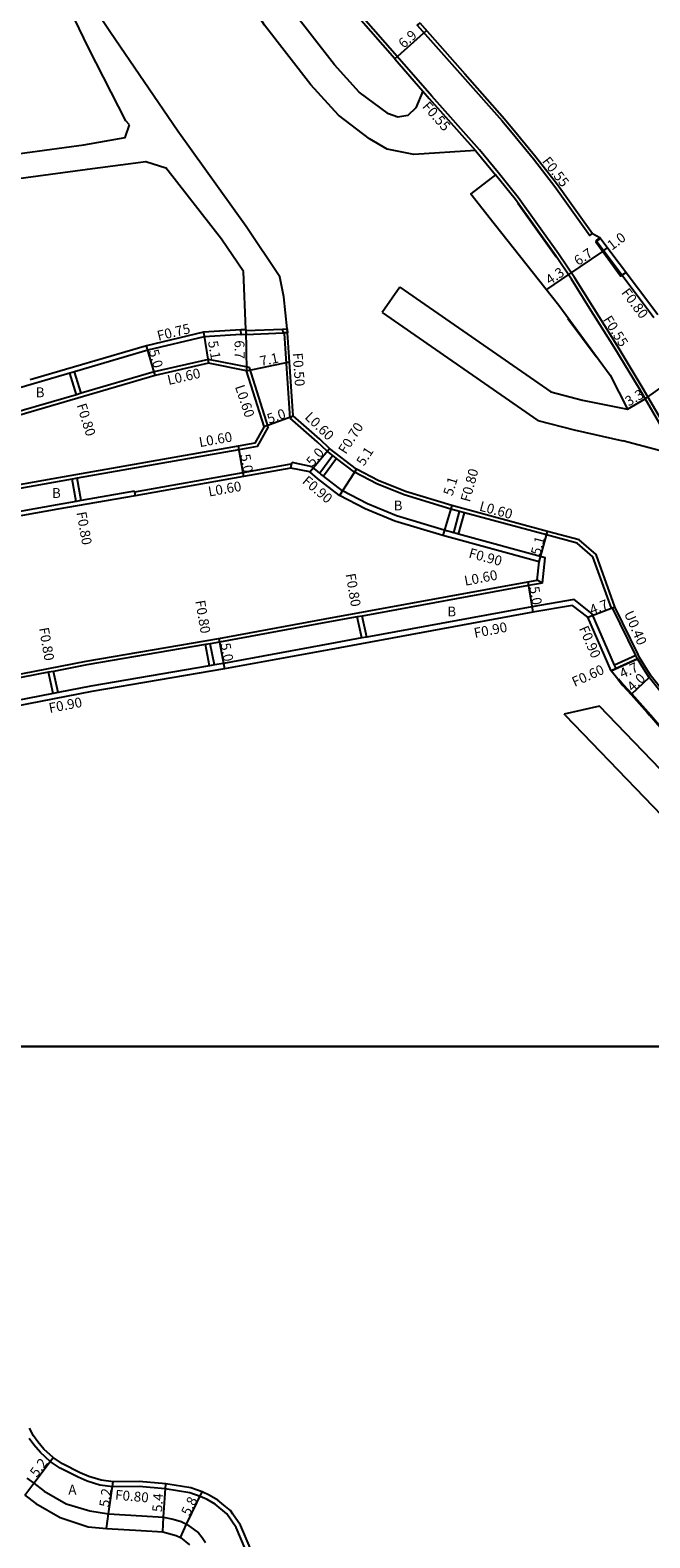
# Model space of a CAD drawing. Units: metres. Extents: x -12000 to -8000, y -108000 to -105000.
# Drawn here: x -9842 to -9741, y -106880 to -106635 of the extents above; entities that cross this region are included whole.
import ezdxf

# ---------------------------------------------------------------- set-up
doc = ezdxf.new("R2010")
doc.units = ezdxf.units.M
doc.header["$LTSCALE"] = 2.5
for name, color, linetype in [('側溝・桝', 7, 'Continuous'), ('図郭', 7, 'Continuous'), ('幅員', 7, 'Continuous'), ('歩道・分離帯・安全施設', 7, 'Continuous'), ('舗装', 7, 'Continuous'), ('道路', 7, 'Continuous')]:
    doc.layers.add(name, color=color, linetype=linetype)

msp = doc.modelspace()

# ---------------------------------------------------------------- linework, layer by layer
at = {"layer": '側溝・桝'}
for points in [[(-9700.36, -106772.53), (-9699.87, -106772.27), (-9706.64, -106759.38), (-9717.34, -106739.33), (-9726.9, -106721.61), (-9733.94, -106708.55), (-9737.38, -106702.31), (-9742.69, -106693.19), (-9746.76, -106686.47), (-9750.78, -106680.1), (-9753.7, -106675.43), (-9756.26, -106671.63), (-9762.8, -106662.51), (-9766.02, -106658.46), (-9769.07, -106654.79), (-9776.79, -106646.07), (-9782.39, -106639.69), (-9790.16, -106630.83)], [(-9778.75, -106634.23), (-9779.15, -106634.58), (-9771.84, -106642.83), (-9765.42, -106650.09), (-9763.3, -106652.61), (-9760.34, -106656.22), (-9756.85, -106660.73), (-9751.19, -106668.65), (-9750.75, -106668.34)], [(-9778.24, -106645.26), (-9777.21, -106646.44), (-9769.7, -106654.9)], [(-9749.55, -106668.96), (-9750.19, -106669.45), (-9740.83, -106681.91)], [(-9806.9, -106684.06), (-9800.93, -106683.83)], [(-9807.66, -106684.66), (-9813.69, -106685.04), (-9822.83, -106687.24), (-9834.66, -106690.71), (-9835.43, -106690.93), (-9845.77, -106693.96), (-9867.82, -106700.4), (-9868.72, -106700.14), (-9871.46, -106699.38), (-9872.43, -106699.11)], [(-9806.86, -106684.66), (-9800.89, -106684.43)], [(-9799.73, -106698.25), (-9800.68, -106684.52), (-9800.69, -106684.42)], [(-9806.35, -106690.04), (-9812.96, -106688.71), (-9821.77, -106690.74), (-9833.61, -106694.2), (-9834.38, -106694.43), (-9845, -106697.54), (-9866.77, -106704), (-9867.53, -106704.22), (-9869.28, -106704.74)], [(-9834.38, -106694.43), (-9835.43, -106690.93)], [(-9833.61, -106694.2), (-9834.66, -106690.71)], [(-9803.3, -106699.64), (-9806.35, -106690.04)], [(-9799.73, -106698.25), (-9799.26, -106697.87)], [(-9747.7, -106729), (-9750.7, -106720.67), (-9753.23, -106718.49), (-9758.23, -106717.15), (-9771.52, -106713.56), (-9772.29, -106713.36), (-9773.71, -106712.97), (-9781.28, -106710.65), (-9785.71, -106708.85), (-9789.3, -106706.98), (-9792.22, -106704.74), (-9792.81, -106704.29), (-9793.74, -106703.58), (-9795.36, -106702.07), (-9799.73, -106698.25)], [(-9803.3, -106699.64), (-9805.11, -106702.81), (-9808.07, -106703.34), (-9834.26, -106707.97), (-9835.05, -106708.11), (-9838.08, -106708.65), (-9862.04, -106712.92), (-9866.16, -106713.52), (-9866.37, -106713.55), (-9867.17, -106713.66), (-9870.24, -106711.8)], [(-9799.5, -106705.72), (-9799.61, -106705.7), (-9807.41, -106707.11), (-9824.96, -106710.2)], [(-9799.62, -106706.31), (-9799.5, -106705.72), (-9799.44, -106705.43)], [(-9796.18, -106706.1), (-9799.44, -106705.43)], [(-9792.81, -106704.29), (-9794.93, -106707.16)], [(-9792.22, -106704.74), (-9794.34, -106707.62)], [(-9834.39, -106711.7), (-9835.05, -106708.11)], [(-9833.6, -106711.56), (-9834.26, -106707.97)], [(-9758.87, -106724.94), (-9758.42, -106720.83), (-9772.45, -106717), (-9773.22, -106716.79), (-9774.77, -106716.36), (-9782.49, -106714.05), (-9787.22, -106712.12), (-9791.24, -106710), (-9794.34, -106707.62), (-9794.75, -106707.31), (-9794.93, -106707.16), (-9796.18, -106706.1)], [(-9824.99, -106710.05), (-9833.6, -106711.56), (-9834.39, -106711.7), (-9837.5, -106712.25), (-9861.38, -106716.51), (-9865.66, -106717.16), (-9866.45, -106717.27), (-9868.28, -106720.26)], [(-9824.99, -106710.05), (-9824.96, -106710.2), (-9824.86, -106710.79)], [(-9773.22, -106716.79), (-9772.29, -106713.36)], [(-9772.45, -106717), (-9771.52, -106713.56)], [(-9758.87, -106724.94), (-9761.14, -106725.32), (-9788.1, -106730.27), (-9788.89, -106730.41), (-9793.98, -106731.34), (-9811.19, -106734.5), (-9812.69, -106734.75), (-9813.48, -106734.89), (-9832.68, -106738.19), (-9838.1, -106739.24), (-9838.88, -106739.39), (-9860.8, -106743.61)], [(-9758.87, -106724.94), (-9759.72, -106724.47)], [(-9750.8, -106729.9), (-9753.74, -106727.62), (-9760.57, -106728.78), (-9787.34, -106733.68), (-9788.13, -106733.83), (-9793.34, -106734.78), (-9810.55, -106737.94), (-9812, -106738.19), (-9812.79, -106738.32), (-9832.05, -106741.63), (-9837.35, -106742.66), (-9838.13, -106742.81), (-9848.71, -106744.85), (-9856.41, -106746.33)], [(-9788.13, -106733.83), (-9788.89, -106730.41)], [(-9787.34, -106733.68), (-9788.1, -106730.27)], [(-9746.91, -106738.75), (-9746.98, -106738.66), (-9747.18, -106738.21), (-9750.8, -106729.9)], [(-9747.7, -106729), (-9747.52, -106728.93)], [(-9736.17, -106746.34), (-9741.25, -106739.99), (-9742.12, -106738.68), (-9743.12, -106737), (-9743.35, -106736.48), (-9747.14, -106728.79)], [(-9812.79, -106738.32), (-9813.48, -106734.89)], [(-9812, -106738.19), (-9812.69, -106734.75)], [(-9743.48, -106737.19), (-9746.91, -106738.75), (-9747.76, -106739.13)], [(-9743.72, -106736.64), (-9747.18, -106738.21)], [(-9838.13, -106742.81), (-9838.88, -106739.39)], [(-9837.35, -106742.66), (-9838.1, -106739.24)], [(-9806.96, -106881.41), (-9808.51, -106877.89), (-9810.03, -106875.65), (-9811.92, -106874.12), (-9813.21, -106873.36), (-9814.3, -106872.84), (-9816.01, -106872.24), (-9820.01, -106871.6), (-9824.22, -106871.24), (-9828.5, -106871.3), (-9830.56, -106871), (-9832.62, -106870.38), (-9834.1, -106869.73), (-9837.03, -106868.24), (-9838.65, -106867.2), (-9840.22, -106865.75), (-9841.26, -106864.47), (-9842.02, -106863.46)]]:
    msp.add_lwpolyline(points, dxfattribs=at)
for points in [[(-9807.71, -106683.91), (-9806.91, -106683.86), (-9806.9, -106684.06), (-9806.86, -106684.66), (-9807.66, -106684.71), (-9807.66, -106684.66)], [(-9800.23, -106683.79), (-9800.19, -106684.39), (-9800.69, -106684.42), (-9800.89, -106684.43), (-9800.93, -106683.83), (-9800.83, -106683.83)]]:
    msp.add_lwpolyline(points, close=True, dxfattribs=at)
at = {"layer": '図郭'}
for points in [[(-10400, -106200), (-9600, -106200), (-9600, -106800), (-10400, -106800)], [(-10400, -106800), (-9600, -106800), (-9600, -107400), (-10400, -107400)]]:
    msp.add_lwpolyline(points, close=True, dxfattribs=at)
at = {"layer": '幅員', "flags": 128}
for points in [[(-9782.8, -106640.06), (-9777.64, -106635.48)], [(-9749.12, -106671.24), (-9754.67, -106674.98)], [(-9749.12, -106671.24), (-9748.3, -106670.62)], [(-9742.22, -106695.1), (-9735.67, -106690.46)], [(-9745.1, -106696.77), (-9742.22, -106695.1)]]:
    msp.add_lwpolyline(points, dxfattribs=at)
at = {"layer": '幅員'}
for points in [[(-9754.67, -106674.98), (-9758.23, -106677.38)], [(-9806.91, -106683.86), (-9806.81, -106690.56)], [(-9813.8, -106684.3), (-9812.95, -106689.33)], [(-9821.62, -106691.32), (-9823.03, -106686.52)], [(-9806.81, -106690.56), (-9799.86, -106689.12)], [(-9803.96, -106699.57), (-9799.26, -106697.87)], [(-9808.18, -106702.75), (-9807.3, -106707.7)], [(-9796.58, -106706.93), (-9793.35, -106703.12)], [(-9788.98, -106706.47), (-9791.73, -106710.76)], [(-9773.54, -106712.4), (-9775.02, -106717.23)], [(-9759.4, -106721.49), (-9758.07, -106716.57)], [(-9761.25, -106724.73), (-9760.41, -106729.66)], [(-9751.53, -106730.47), (-9747.14, -106728.79)], [(-9811.3, -106733.9), (-9810.4, -106738.82)], [(-9747.76, -106739.13), (-9743.48, -106737.19)], [(-9741.56, -106740.24), (-9744.48, -106742.98)], [(-9841.3, -106870.71), (-9838.16, -106866.56)], [(-9842.75, -106872.62), (-9841.3, -106870.71)], [(-9829.15, -106875.66), (-9828.44, -106870.5)], [(-9820.25, -106876.2), (-9819.91, -106870.81)], [(-9816.52, -106877.32), (-9814, -106872.1)], [(-9829.49, -106878.03), (-9829.15, -106875.66)], [(-9820.4, -106878.59), (-9820.25, -106876.2)], [(-9817.52, -106879.5), (-9816.52, -106877.32)]]:
    msp.add_lwpolyline(points, dxfattribs=at)
at = {"layer": '歩道・分離帯・安全施設'}
for points in [[(-9737.86, -106702.59), (-9743.16, -106693.47), (-9747.23, -106686.76), (-9751.24, -106680.4), (-9754.16, -106675.73), (-9756.71, -106671.94), (-9763.25, -106662.84), (-9766.46, -106658.81)], [(-9737.86, -106702.59), (-9743.16, -106693.47), (-9747.23, -106686.76), (-9751.24, -106680.4), (-9754.16, -106675.73), (-9756.71, -106671.94), (-9763.25, -106662.84), (-9766.46, -106658.81)], [(-9762.86, -106663.42), (-9756.64, -106672.09)], [(-9745.29, -106674.63), (-9746.23, -106675.22), (-9750.21, -106669.73), (-9749.43, -106669.11)], [(-9746.23, -106675.22), (-9750.21, -106669.73)], [(-9754.74, -106682.09), (-9750.19, -106688.24)], [(-9746.54, -106740.42), (-9745.74, -106741.42), (-9744.37, -106742.88), (-9741.8, -106745.8), (-9741.3, -106746.34), (-9738.31, -106749.78), (-9733.3, -106755.48), (-9732.51, -106756.37)], [(-9842.42, -106869.86), (-9841.3, -106870.71), (-9839.62, -106871.98), (-9836.03, -106874.04), (-9832.22, -106875.17), (-9829.15, -106875.66), (-9823.8, -106875.97), (-9820.25, -106876.2), (-9818.72, -106876.53), (-9817.43, -106876.91), (-9816.52, -106877.32), (-9815.4, -106878.12), (-9814.6, -106878.76), (-9813.98, -106879.48), (-9813.44, -106880.3)]]:
    msp.add_lwpolyline(points, dxfattribs=at)
at = {"layer": '道路'}
for points in [[(-9800.23, -106683.79), (-9800.75, -106678.57), (-9801.42, -106675.36), (-9806.88, -106667.18), (-9817.97, -106651.76), (-9828.83, -106635.77), (-9831.24, -106632.21), (-9833.7, -106623.71), (-9834.34, -106616.91), (-9835.46, -106604.78), (-9836.95, -106597.32), (-9837.93, -106592.09), (-9839.73, -106582.94), (-9842.37, -106570.74), (-9843.51, -106565.78), (-9843.78, -106560.29), (-9840.44, -106552.67), (-9838.81, -106547.79), (-9838, -106543.35), (-9841.1, -106538.59), (-9847.91, -106529.87), (-9849.71, -106525.67)], [(-9825.78, -106650.75), (-9826.35, -106650.07), (-9832.37, -106638.35), (-9834.72, -106633.44), (-9837.04, -106624.75), (-9839.21, -106616.2), (-9840.7, -106605.19), (-9841.57, -106597.97), (-9842.46, -106591.84), (-9843.66, -106583.71), (-9846.48, -106571.84), (-9848.12, -106566.89)], [(-9782.8, -106640.06), (-9790.58, -106631.19), (-9794.07, -106627.22), (-9795.33, -106625.66), (-9796.92, -106623.5), (-9798.73, -106620.82), (-9800.54, -106617.69), (-9801.7, -106615.31), (-9803.05, -106611.98), (-9803.64, -106610.25), (-9804.06, -106608.63), (-9804.62, -106606.24), (-9805.21, -106603.69), (-9805.43, -106601.77)], [(-9778.24, -106645.26), (-9779.36, -106647.99), (-9780.68, -106649.21), (-9782.3, -106649.5), (-9783.83, -106648.95), (-9788.56, -106645.43), (-9792.58, -106641.01), (-9799.79, -106631.71), (-9810.76, -106614.61)], [(-9769.7, -106654.9), (-9779.7, -106655.54), (-9784.01, -106654.69), (-9786.91, -106652.98), (-9791.93, -106649.16), (-9796.41, -106644.23), (-9803.88, -106634.6), (-9814.97, -106617.31)], [(-9778.75, -106634.23), (-9771.44, -106642.48), (-9765.02, -106649.74), (-9762.89, -106652.27), (-9759.92, -106655.89), (-9757.76, -106658.69)], [(-9782.8, -106640.06), (-9778.24, -106645.26)], [(-9849.15, -106656.13), (-9833.18, -106653.97), (-9826.46, -106652.76), (-9825.78, -106650.75)], [(-9848.61, -106660.09), (-9832.6, -106657.93), (-9823.14, -106656.66), (-9819.88, -106657.69)], [(-9769.7, -106654.9), (-9769.49, -106655.15), (-9766.46, -106658.81), (-9770.47, -106661.9), (-9766.7, -106666.71), (-9756.21, -106679.92), (-9747.89, -106691.25), (-9745.1, -106696.77)], [(-9807.32, -106674.46), (-9810.85, -106669.25), (-9819.88, -106657.69)], [(-9757.76, -106658.69), (-9756.43, -106660.41), (-9750.75, -106668.34), (-9749.55, -106668.96), (-9740.17, -106681.45)], [(-9806.91, -106683.86), (-9807.32, -106674.46)], [(-9781.97, -106677.01), (-9784.82, -106681.12)], [(-9781.97, -106677.01), (-9757.51, -106693.97), (-9752.4, -106695.31), (-9745.1, -106696.77)], [(-9784.82, -106681.12), (-9759.63, -106698.59), (-9753.72, -106700.13), (-9745.84, -106701.89)], [(-9806.91, -106683.86), (-9807.71, -106683.91), (-9813.8, -106684.3), (-9823.03, -106686.52), (-9841.89, -106692.04)], [(-9747.52, -106728.93), (-9747.14, -106728.79), (-9750.19, -106720.31), (-9752.94, -106717.95), (-9758.07, -106716.57), (-9773.54, -106712.4), (-9781.08, -106710.09), (-9785.46, -106708.3), (-9788.98, -106706.47), (-9793.35, -106703.12), (-9794.96, -106701.62), (-9799.26, -106697.87), (-9800.19, -106684.39), (-9800.23, -106683.79)], [(-9812.95, -106689.33), (-9821.62, -106691.32), (-9844.83, -106698.12), (-9866.39, -106704.51), (-9868.87, -106705.25)], [(-9803.96, -106699.57), (-9806.81, -106690.56), (-9812.95, -106689.33)], [(-9803.96, -106699.57), (-9805.49, -106702.27), (-9808.18, -106702.75), (-9838.18, -106708.05), (-9862.14, -106712.33), (-9866.25, -106712.92), (-9867.04, -106713.04), (-9869.69, -106711.43)], [(-9700.36, -106772.53), (-9707.13, -106759.63), (-9717.83, -106739.6), (-9727.39, -106721.88), (-9734.42, -106708.82), (-9737.86, -106702.59), (-9739.73, -106703.52), (-9745.84, -106701.89)], [(-9796.58, -106706.93), (-9799.62, -106706.31), (-9807.3, -106707.7), (-9824.86, -106710.79), (-9837.37, -106712.99), (-9861.26, -106717.25), (-9866, -106717.96), (-9867.62, -106720.61)], [(-9759.72, -106724.47), (-9759.4, -106721.49), (-9775.02, -106717.23), (-9782.79, -106714.9), (-9787.6, -106712.93), (-9791.73, -106710.76), (-9795.31, -106708.01), (-9796.58, -106706.93)], [(-9867.62, -106720.61), (-9864.56, -106738.14), (-9864.03, -106741.29), (-9861.7, -106743.18), (-9860.91, -106743.03), (-9849.48, -106740.82), (-9832.79, -106737.6), (-9811.3, -106733.9), (-9794.09, -106730.75), (-9761.25, -106724.73), (-9759.72, -106724.47)], [(-9751.53, -106730.47), (-9753.98, -106728.57), (-9760.41, -106729.66), (-9793.17, -106735.67), (-9810.4, -106738.82), (-9831.89, -106742.52), (-9848.54, -106745.73), (-9851.66, -106746.33)], [(-9736.73, -106746.34), (-9741.54, -106740.27), (-9741.56, -106740.24), (-9742.46, -106738.9), (-9743.48, -106737.19), (-9743.72, -106736.64), (-9747.52, -106728.93)], [(-9746.66, -106740.51), (-9747.76, -106739.13), (-9751.53, -106730.47)], [(-9746.66, -106740.51), (-9745.86, -106741.51), (-9744.48, -106742.98), (-9741.91, -106745.91), (-9741.5, -106746.34)], [(-9748.21, -106746.34), (-9749.6, -106744.89), (-9755.34, -106746.19)], [(-9755.21, -106746.34), (-9755.34, -106746.19)], [(-9755.21, -106746.34), (-9738.13, -106764.04), (-9717.67, -106785.24), (-9713.31, -106789.75), (-9707.88, -106795.38), (-9708.23, -106798.61), (-9709.99, -106800)], [(-9700.75, -106800), (-9698.81, -106798.51), (-9704.42, -106791.77), (-9748.21, -106746.34)], [(-9729.31, -106760.16), (-9733.42, -106755.58), (-9738.42, -106749.88), (-9741.5, -106746.34)], [(-9806.2, -106881.15), (-9807.81, -106877.5), (-9809.02, -106875.72), (-9809.43, -106875.11), (-9810.47, -106874.27), (-9811.46, -106873.46), (-9812.84, -106872.65), (-9814, -106872.1), (-9815.82, -106871.47), (-9819.91, -106870.81), (-9824.19, -106870.44), (-9828.44, -106870.5), (-9830.38, -106870.21), (-9832.34, -106869.63), (-9833.76, -106869), (-9836.63, -106867.55), (-9838.16, -106866.56), (-9839.64, -106865.21), (-9840.62, -106863.98), (-9841.34, -106863.02), (-9842, -106861.81)], [(-9842.75, -106872.62), (-9840.95, -106873.99), (-9837.02, -106876.24), (-9832.49, -106877.77), (-9829.49, -106878.03), (-9823.89, -106878.37), (-9820.4, -106878.59), (-9818.24, -106879.17), (-9817.52, -106879.5), (-9816.05, -106880.7)]]:
    msp.add_lwpolyline(points, dxfattribs=at)

# ---------------------------------------------------------------- texts
at = {"layer": '側溝・桝'}
for s, rotation, p in [('F0.55', 311.5663, (-9778.44, -106647.83)), ('F0.55', 307.7029, (-9759.01, -106656.66)), ('F0.80', 306.9175, (-9746.17, -106677.93)), ('F0.55', 302.2278, (-9749.13, -106682.25)), ('F0.75', 13.5249, (-9821.09, -106685.71)), ('F0.50', 273.9375, (-9799.33, -106687.69)), ('L0.60', 12.9179, (-9819.44, -106692.87)), ('L0.60', 288.5686, (-9808.71, -106693.14)), ('F0.80', 287.295, (-9834.36, -106696.11)), ('L0.60', 315.8827, (-9797.49, -106698.2)), ('L0.60', 10.0352, (-9814.37, -106702.93)), ('F0.70', 57.328, (-9790.73, -106704.18)), ('L0.60', 10.0352, (-9812.88, -106710.93)), ('F0.90', 319.7102, (-9797.91, -106708.63)), ('F0.80', 74.9443, (-9770.63, -106711.92)), ('L0.60', 344.9157, (-9769.21, -106713.18)), ('F0.80', 280.0363, (-9834.37, -106713.51)), ('F0.90', 344.9157, (-9770.93, -106720.78)), ('L0.60', 10.9192, (-9771.37, -106725.38)), ('F0.80', 279.7703, (-9790.77, -106723.5)), ('F0.80', 279.7703, (-9815.13, -106727.84)), ('U0.40', 293.5422, (-9745.68, -106729.84)), ('F0.80', 279.7703, (-9840.44, -106732.25)), ('F0.90', 10.9192, (-9769.81, -106733.83)), ('F0.90', 293.5422, (-9752.99, -106732.28)), ('F0.60', 24.4514, (-9753.65, -106741.78)), ('F0.90', 10.9192, (-9838.69, -106745.99)), ('F0.80', 355.1307, (-9828.16, -106873.36))]:
    msp.add_text(s, height=1.6, rotation=rotation, dxfattribs=at).set_placement(p)
at = {"layer": '幅員'}
for s, rotation, p in [('6.9', 41.5398, (-9781.34, -106638.43)), ('1.0', 36.9175, (-9747.62, -106671.12)), ('6.7', 33.9567, (-9753.08, -106673.61)), ('4.3', 33.9567, (-9757.67, -106676.7)), ('5.1', 279.6393, (-9813.06, -106685.82)), ('6.7', 270.8468, (-9808.76, -106685.63)), ('5.0', 286.3253, (-9822.68, -106687.35)), ('7.1', 11.7368, (-9804.47, -106689.82)), ('3.3', 30.1544, (-9744.89, -106696.36)), ('5.0', 19.9386, (-9803.15, -106699.17)), ('5.0', 49.6846, (-9796.08, -106706.18)), ('5.1', 57.328, (-9787.79, -106706.1)), ('5.0', 280.0362, (-9807.82, -106704.18)), ('5.1', 72.9565, (-9773.46, -106710.92)), ('5.1', 74.9442, (-9759.25, -106720.55)), ('5.0', 279.6099, (-9761, -106725.6)), ('4.7', 20.9931, (-9750.86, -106730.11)), ('5.0', 280.3818, (-9811.04, -106734.77)), ('4.7', 24.4514, (-9745.93, -106740.41)), ('4.0', 43.1863, (-9744.25, -106742.63)), ('5.2', 52.8061, (-9840.78, -106869.85)), ('5.2', 82.1934, (-9829.11, -106874.65)), ('5.4', 86.3676, (-9820.5, -106875.41)), ('5.8', 64.2084, (-9816.05, -106876.11))]:
    msp.add_text(s, height=1.6, rotation=rotation, dxfattribs=at).set_placement(p)
at = {"layer": '舗装'}
for s, p in [('B', (-9840.98, -106694.85)), ('B', (-9838.34, -106711.15)), ('B', (-9782.98, -106713.17)), ('B', (-9774.29, -106730.34)), ('A', (-9835.69, -106872.55))]:
    msp.add_text(s, height=1.6, dxfattribs=at).set_placement(p)

doc.saveas('drawing.dxf')
